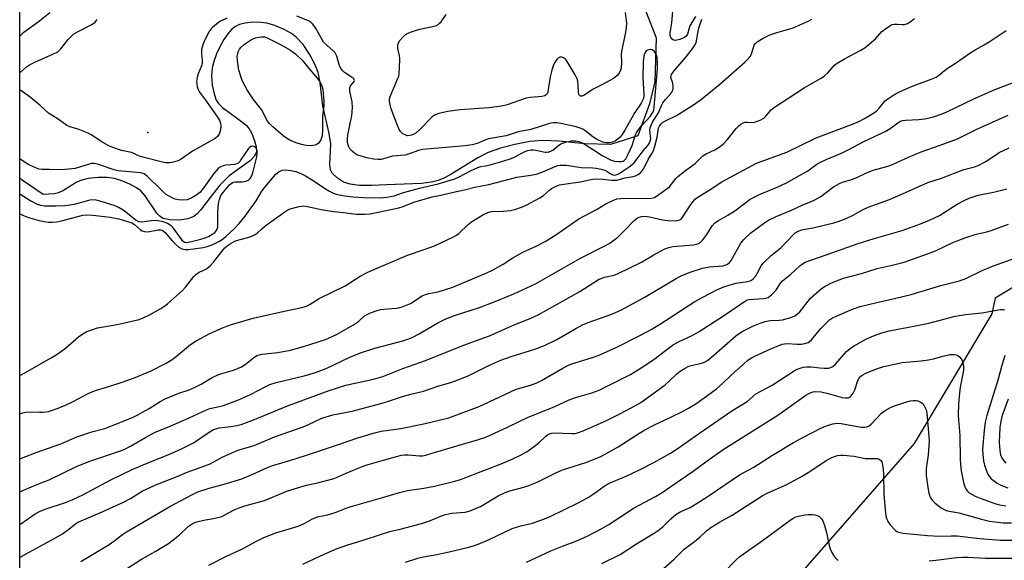
# Model space of a CAD drawing. Units: inches. Extents: x 1309763 to 1315763, y 529448 to 533448.
# Drawn here: x 1309763 to 1310093, y 532101 to 532282 of the extents above; entities that cross this region are included whole.
import ezdxf

# ---------------------------------------------------------------- set-up
doc = ezdxf.new("R2010")
doc.units = ezdxf.units.IN
doc.header["$MEASUREMENT"] = 0
for name, color, linetype in [('ELEV-Spot Elevation', 7, 'Continuous'), ('HYDRO-Single Line Stream', 4, 'Continuous'), ('NTRL-Trees', 3, 'Continuous'), ('Undefined', 1, 'Continuous')]:
    doc.layers.add(name, color=color, linetype=linetype)

msp = doc.modelspace()

# ---------------------------------------------------------------- linework, layer by layer
at = {"layer": 'ELEV-Spot Elevation'}
msp.add_point((1309806.26, 532244.61, 404.84), dxfattribs=at)
at = {"layer": 'HYDRO-Single Line Stream'}
msp.add_lwpolyline([(1309972.96, 532285.44), (1309976.46, 532276.27), (1309976.01, 532261.56), (1309974.26, 532254.14), (1309970.34, 532243.46), (1309961.19, 532240.6), (1309952.74, 532240.78), (1309943.87, 532241.7), (1309938.38, 532241.93), (1309934.15, 532241.52), (1309929.21, 532240.59), (1309924.32, 532239.32), (1309920.23, 532237.89), (1309916.82, 532236.12), (1309907.5, 532230.36), (1309905.4, 532229.25), (1309903.49, 532228.46), (1309901.21, 532227.91), (1309897.88, 532227.49), (1309886.32, 532227.02), (1309881.19, 532226.81), (1309877.12, 532226.89), (1309874, 532227.28), (1309871.75, 532227.98), (1309869.71, 532229.29), (1309867.95, 532230.96), (1309867.43, 532232.11), (1309867.2, 532233.91), (1309867.52, 532240.74), (1309867.01, 532244.24), (1309864.89, 532253.51), (1309863.93, 532261.25), (1309863.27, 532264.69), (1309862.21, 532267.44), (1309860.38, 532270.83), (1309858.21, 532274.02), (1309856.05, 532276.45), (1309854.36, 532277.7), (1309851.85, 532279.08), (1309848.78, 532280.38), (1309846.06, 532281.21), (1309844.09, 532281.47), (1309841.42, 532281.49), (1309838.77, 532281.24), (1309836.88, 532280.79), (1309835.57, 532280.11), (1309834.29, 532279.04), (1309833.06, 532277.66), (1309831.68, 532275.69), (1309830.44, 532273.52), (1309829.22, 532270.9), (1309828.3, 532268.38), (1309827.73, 532266.19), (1309827.55, 532263.58), (1309827.8, 532260.49), (1309828.39, 532257.51), (1309829.16, 532255.42), (1309829.9, 532254.32), (1309831.27, 532252.98), (1309838.07, 532247.98), (1309839.25, 532246.92), (1309840.16, 532245.86), (1309841.06, 532244.24), (1309841.98, 532241.84), (1309842.49, 532239.77), (1309842.58, 532238.08), (1309841.94, 532236.66), (1309840.59, 532235.23), (1309833.42, 532230.07), (1309830.38, 532226.92), (1309827.05, 532222.87), (1309823.85, 532218.6), (1309822.75, 532217.37), (1309821.67, 532216.47), (1309819.58, 532215.63), (1309816.87, 532215.23), (1309813.74, 532215.29), (1309811.29, 532215.84), (1309810.24, 532216.53), (1309809.21, 532217.61), (1309805.28, 532223.36), (1309803.88, 532225), (1309802.43, 532226.07), (1309800.23, 532227.25), (1309797.51, 532228.4), (1309795.09, 532229.17), (1309792.54, 532229.54), (1309789.53, 532229.56), (1309786.19, 532229.19), (1309783.71, 532228.55), (1309782.24, 532227.82), (1309777.94, 532225.13), (1309776.34, 532224.33), (1309774.93, 532224.07), (1309771.14, 532223.83), (1309764.12, 532228.67), (1309763.31, 532229.43)], dxfattribs=at)
at = {"layer": 'NTRL-Trees'}
msp.add_lwpolyline([(1310497.62, 532246.37), (1310455.45, 532259.02), (1310413.29, 532267.45), (1310345.83, 532275.88), (1310336.18, 532277.09), (1310271.07, 532244.54), (1310189.58, 532268.99), (1310151.88, 532246.37), (1310135.02, 532225.29), (1310101.29, 532195.77), (1310090.12, 532189.07), (1310088.96, 532183.83), (1310062.94, 532140.47), (1309971.31, 532035.65), (1309949.76, 532031.55), (1309891.24, 532020.41), (1309870.31, 532020.64), (1309803.06, 532021.39), (1309763.29, 532028.57), (1309763.33, 532432.99), (1309802.53, 532447.78), (1309983.9, 532511.99)], dxfattribs=at)
at = {"layer": 'Undefined'}
for points, elevation in [([(1309989.64, 532283.46), (1309987.82, 532280.36), (1309987.04, 532277.51), (1309986.63, 532276.94), (1309985.98, 532276.43), (1309984.42, 532275.69), (1309983.02, 532275.4), (1309982.3, 532275.54), (1309981.92, 532275.81), (1309981.47, 532276.35), (1309981.21, 532277.04), (1309981.19, 532277.88), (1309981.79, 532281.46), (1309982.14, 532285.12)], 406), ([(1309763.3, 532135.35), (1309768.8, 532137.43), (1309777.05, 532140.35), (1309782.39, 532142.62), (1309787.4, 532144.33), (1309791.77, 532145.44), (1309801.07, 532149.19), (1309802.92, 532150.06), (1309804.45, 532150.89), (1309806.66, 532152.19), (1309810.37, 532154.56), (1309812.01, 532155.43), (1309816.55, 532157.27), (1309820.03, 532158.46), (1309822.1, 532159.32), (1309824.11, 532160.33), (1309827.8, 532162.57), (1309829.61, 532163.44), (1309830.96, 532163.93), (1309834.92, 532165.05), (1309837.56, 532166.16), (1309838.78, 532166.88), (1309841.59, 532169.16), (1309842.75, 532169.86), (1309843.55, 532170.14), (1309844.41, 532170.32), (1309849.75, 532170.96), (1309853.99, 532171.73), (1309858.41, 532172.91), (1309865.69, 532175.3), (1309867.71, 532176.11), (1309869.41, 532176.93), (1309875.09, 532180.14), (1309876.78, 532181.27), (1309878.83, 532183.19), (1309879.47, 532183.58), (1309880.81, 532184.18), (1309883.02, 532185.03), (1309884.15, 532185.33), (1309885.3, 532185.48), (1309889.55, 532185.78), (1309890.64, 532185.96), (1309891.47, 532186.22), (1309894.17, 532187.37), (1309898.16, 532189.85), (1309899.2, 532190.36), (1309900.33, 532190.66), (1309903.43, 532191.22), (1309908.38, 532192.78), (1309919.81, 532197.62), (1309921.66, 532198.52), (1309925.23, 532200.48), (1309928.51, 532202.56), (1309931.83, 532204.5), (1309936.33, 532206.54), (1309939.37, 532208.08), (1309942.88, 532210.27), (1309950.63, 532215.67), (1309956.72, 532218.95), (1309959.66, 532220.72), (1309962, 532221.82), (1309963.33, 532222.32), (1309964.71, 532222.54), (1309966.39, 532222.59), (1309973.53, 532222.43), (1309974.91, 532222.55), (1309975.96, 532222.85), (1309977.42, 532223.78), (1309980.93, 532226.43), (1309981.69, 532227.24), (1309983.1, 532229.14), (1309983.8, 532229.86), (1309986.3, 532231.87), (1309989.55, 532234.23), (1309992.09, 532236.77), (1309993.24, 532237.47), (1309996.21, 532238.79), (1309997.63, 532239.73), (1309999.21, 532240.94), (1310000.4, 532242.19), (1310003.26, 532245.9), (1310004.06, 532246.71), (1310004.92, 532247.42), (1310005.62, 532247.82), (1310006.3, 532248), (1310007.05, 532248.04), (1310008.99, 532247.98), (1310009.79, 532248.13), (1310011.34, 532248.73), (1310012.54, 532249.4), (1310013.29, 532250.09), (1310015.01, 532252.13), (1310016.18, 532253.05), (1310026.12, 532259.51), (1310031.56, 532262.66), (1310032.76, 532263.44), (1310034.02, 532264.54), (1310036.29, 532267.08), (1310037.14, 532267.81), (1310039.6, 532269.3), (1310045.06, 532272.13), (1310046.56, 532273.05), (1310050.02, 532275.9), (1310052.15, 532278.43), (1310053.29, 532279.34), (1310054.74, 532280.34), (1310055.5, 532280.73), (1310056.27, 532280.9), (1310057.34, 532280.89), (1310058.9, 532280.73), (1310059.65, 532280.75), (1310060.71, 532281.13), (1310061.98, 532281.86), (1310063.09, 532282.77)], 410), ([(1309763.3, 532163.17), (1309764.99, 532164.06), (1309773.78, 532169.08), (1309775.51, 532170.12), (1309776.95, 532171.14), (1309778.59, 532172.4), (1309783.01, 532176.13), (1309784.47, 532177.16), (1309785.76, 532177.91), (1309787.41, 532178.55), (1309789.4, 532179.15), (1309795.99, 532180.25), (1309803.26, 532182.02), (1309804.63, 532182.55), (1309807.01, 532183.69), (1309810.56, 532185.69), (1309811.95, 532186.59), (1309812.84, 532187.26), (1309817.83, 532191.7), (1309818.82, 532192.79), (1309821.6, 532196.33), (1309822.41, 532197.18), (1309823.38, 532197.84), (1309825.67, 532198.82), (1309826.37, 532199.3), (1309827.23, 532200.03), (1309828.19, 532201.13), (1309831.4, 532205.35), (1309831.98, 532205.97), (1309832.82, 532206.68), (1309834.09, 532207.56), (1309835.59, 532208.32), (1309836.67, 532208.66), (1309839.7, 532209.37), (1309841.09, 532209.88), (1309842.15, 532210.4), (1309842.8, 532210.87), (1309844.5, 532212.44), (1309845.9, 532213.51), (1309852.1, 532218.03), (1309853.08, 532218.66), (1309853.86, 532219.01), (1309856.86, 532219.82), (1309857.69, 532219.97), (1309858.53, 532220), (1309859.69, 532219.83), (1309864.32, 532218.8), (1309868.53, 532218.08), (1309871.75, 532217.84), (1309876.02, 532217.29), (1309878.99, 532217.22), (1309880.65, 532217.36), (1309890.26, 532219.33), (1309891.71, 532219.8), (1309895.34, 532221.24), (1309901.44, 532222.99), (1309904.32, 532223.59), (1309908.64, 532224.66), (1309912.32, 532225.34), (1309915.77, 532226.28), (1309920.48, 532227.21), (1309929.79, 532229.67), (1309934.57, 532230.32), (1309936.28, 532230.68), (1309937.94, 532231.22), (1309942.7, 532233.25), (1309943.52, 532233.51), (1309944.3, 532233.65), (1309945.36, 532233.7), (1309946.47, 532233.61), (1309951.4, 532232.87), (1309955.29, 532232.78), (1309956.4, 532232.67), (1309958.04, 532232.33), (1309959.36, 532231.93), (1309960.11, 532231.54), (1309961.32, 532230.74), (1309962.01, 532230.41), (1309962.67, 532230.33), (1309963.4, 532230.5), (1309964.15, 532230.91), (1309967.45, 532233.12), (1309968.97, 532234.36), (1309970.12, 532235.72), (1309972.13, 532238.43), (1309973.68, 532240.18), (1309974.19, 532240.86), (1309974.51, 532241.64), (1309974.67, 532242.48), (1309974.43, 532245.4), (1309974.53, 532246.2), (1309974.9, 532247.24), (1309975.41, 532248.25), (1309977.24, 532251.15), (1309978.24, 532253.6), (1309978.74, 532254.54), (1309979.58, 532255.65), (1309981.38, 532257.59), (1309981.72, 532258.05), (1309982.09, 532258.77), (1309982.22, 532259.29), (1309982.23, 532260.07), (1309982.04, 532261.12), (1309981.47, 532263.03), (1309981.48, 532263.55), (1309981.64, 532264.03), (1309982.44, 532265.16), (1309986.54, 532269.89), (1309988.85, 532272.92), (1309989.64, 532274.12), (1309989.99, 532275.14), (1309990.34, 532277.28), (1309990.85, 532279.55), (1309991.75, 532282.56)], 406), ([(1309763.3, 532150.37), (1309763.9, 532150.58), (1309765.27, 532150.89), (1309767.3, 532151.01), (1309769.94, 532150.93), (1309771.13, 532150.96), (1309772.89, 532151.2), (1309774.56, 532151.69), (1309776.75, 532152.46), (1309778.6, 532153.27), (1309781.19, 532154.54), (1309786.25, 532157.23), (1309787.74, 532157.9), (1309789.03, 532158.35), (1309793.12, 532159.52), (1309797.95, 532161.05), (1309801.45, 532162.35), (1309807.32, 532164.8), (1309812.14, 532167.22), (1309814.01, 532168.32), (1309815.85, 532169.7), (1309820.56, 532173.57), (1309822.43, 532174.84), (1309827.02, 532177.27), (1309831.81, 532179.35), (1309834.26, 532180.28), (1309841.52, 532182.46), (1309852.48, 532184.88), (1309857.77, 532185.95), (1309858.63, 532186.19), (1309859.61, 532186.57), (1309860.56, 532187.06), (1309863.62, 532188.96), (1309872.34, 532193.24), (1309877.3, 532196.43), (1309879.91, 532197.85), (1309893.18, 532203.56), (1309898.76, 532205.36), (1309902.3, 532206.6), (1309908.66, 532209.66), (1309909.67, 532210.23), (1309910.35, 532210.74), (1309913.53, 532213.83), (1309914.6, 532214.72), (1309918.48, 532216.99), (1309920.07, 532217.79), (1309921.39, 532218.1), (1309925.36, 532218.28), (1309927.66, 532218.49), (1309929.11, 532218.81), (1309931.38, 532219.53), (1309932.96, 532220.26), (1309937.58, 532222.7), (1309938.74, 532223.51), (1309940.8, 532225.31), (1309941.49, 532225.81), (1309943.05, 532226.66), (1309944.17, 532227.01), (1309947.09, 532227.55), (1309951.11, 532228.04), (1309954.59, 532228.8), (1309956.13, 532229.03), (1309958.68, 532228.99), (1309961.58, 532228.59), (1309963.3, 532228.66), (1309964.14, 532228.82), (1309966.07, 532229.4), (1309968.79, 532229.86), (1309969.63, 532230.12), (1309970.43, 532230.47), (1309971.32, 532231.16), (1309972.39, 532232.49), (1309973.91, 532235.73), (1309975.15, 532237.69), (1309975.63, 532238.59), (1309976.09, 532239.96), (1309976.86, 532243.07), (1309977.29, 532245.99), (1309977.59, 532246.68), (1309978.09, 532247.33), (1309978.68, 532247.92), (1309979.38, 532248.41), (1309983.34, 532250.31), (1309989.06, 532253.86), (1309991.66, 532255.73), (1309997.79, 532260.82), (1310006.33, 532268.22), (1310007.6, 532269.45), (1310008.1, 532270.15), (1310008.47, 532270.93), (1310009.09, 532273.06), (1310009.39, 532273.82), (1310009.8, 532274.42), (1310010.36, 532274.95), (1310012.33, 532276.16), (1310014.4, 532277.18), (1310016.55, 532277.94), (1310022.39, 532279.65), (1310027.39, 532281.82), (1310028.61, 532282.52)], 408), ([(1309966.12, 532284.8), (1309966.54, 532281.19), (1309966.47, 532279.78), (1309966.14, 532277.51), (1309964.89, 532271.82), (1309964.83, 532270.65), (1309964.89, 532267.99), (1309964.76, 532266.28), (1309964.58, 532265.46), (1309964.08, 532264.43), (1309963.38, 532263.53), (1309962.19, 532262.69), (1309958.27, 532260.53), (1309955.39, 532259.07), (1309952.28, 532256.94), (1309951.58, 532256.73), (1309951.14, 532256.78), (1309950.79, 532256.98), (1309950.59, 532257.37), (1309950.47, 532258.14), (1309950.37, 532260.43), (1309950.21, 532261.8), (1309950, 532262.6), (1309949.41, 532263.87), (1309946.72, 532268.34), (1309946.2, 532269.02), (1309945.79, 532269.39), (1309945.28, 532269.66), (1309944.76, 532269.79), (1309944.26, 532269.77), (1309943.81, 532269.59), (1309943.26, 532269.06), (1309942.48, 532267.9), (1309941.98, 532266.88), (1309941.56, 532265.49), (1309941.04, 532263.23), (1309940.22, 532258.2), (1309940.05, 532257.68), (1309939.79, 532257.26), (1309939.23, 532256.85), (1309938.17, 532256.61), (1309934.41, 532256.29), (1309932.99, 532256.05), (1309926.63, 532253.83), (1309924.67, 532253.39), (1309920.42, 532252.81), (1309910.85, 532252.23), (1309906.73, 532251.67), (1309903.71, 532250.98), (1309902.42, 532250.48), (1309901.47, 532249.81), (1309897.17, 532245.44), (1309896.08, 532244.49), (1309895.36, 532244.05), (1309894.59, 532243.71), (1309893.33, 532243.51), (1309892.59, 532243.64), (1309891.67, 532244.16), (1309890.86, 532244.87), (1309890.38, 532245.57), (1309889.81, 532246.93), (1309887.78, 532252.53), (1309887.35, 532253.96), (1309887.14, 532255.12), (1309887.17, 532255.86), (1309887.39, 532256.61), (1309889.85, 532262.39), (1309890.25, 532263.48), (1309890.44, 532264.32), (1309890.56, 532266.11), (1309890.58, 532269.4), (1309890.49, 532270.29), (1309889.92, 532272.73), (1309889.91, 532273.58), (1309890.08, 532274.39), (1309890.66, 532275.36), (1309891.61, 532276.47), (1309892.47, 532277.28), (1309893.42, 532277.87), (1309894.78, 532278.39), (1309897.3, 532279.2), (1309902.12, 532280.21), (1309902.93, 532280.45), (1309903.42, 532280.69), (1309903.86, 532281.04), (1309904.44, 532281.69), (1309906.17, 532284.11)], 406), ([(1309763.3, 532124.25), (1309763.82, 532124.48), (1309769.33, 532126.8), (1309773.19, 532128.29), (1309782.54, 532132.8), (1309786.84, 532134.5), (1309796.72, 532137.87), (1309798.28, 532138.47), (1309800.39, 532139.51), (1309805.44, 532142.48), (1309808.47, 532144.08), (1309813.7, 532146.22), (1309820.08, 532149.06), (1309825.83, 532151.77), (1309826.93, 532152.12), (1309829.71, 532152.69), (1309831.56, 532153.21), (1309836.56, 532155.06), (1309840.62, 532156.85), (1309845.73, 532159.58), (1309847.06, 532160.19), (1309849.19, 532160.88), (1309858.64, 532163.09), (1309862.34, 532164.24), (1309865.95, 532165.58), (1309873.88, 532169.36), (1309877.51, 532170.84), (1309882.28, 532172.31), (1309891.67, 532174.84), (1309893.36, 532175.38), (1309894.94, 532176.05), (1309896.85, 532177.02), (1309903.33, 532180.84), (1309905.99, 532182.15), (1309908.91, 532183.27), (1309917.32, 532186), (1309922.58, 532188), (1309928.87, 532190.51), (1309936.09, 532193.88), (1309950.88, 532202.36), (1309959.27, 532206.59), (1309961.01, 532207.58), (1309962.37, 532208.52), (1309963.66, 532209.58), (1309966.16, 532211.95), (1309968.86, 532214.9), (1309969.77, 532215.66), (1309970.51, 532216.13), (1309971.56, 532216.49), (1309972.68, 532216.54), (1309974.27, 532216.31), (1309978.64, 532215.38), (1309980.36, 532215.11), (1309982.87, 532215.06), (1309983.69, 532215.14), (1309984.44, 532215.33), (1309984.86, 532215.59), (1309985.24, 532215.98), (1309987.87, 532220.12), (1309988.88, 532221.5), (1309989.66, 532222.34), (1309990.82, 532223.2), (1309994.28, 532225.27), (1309998.49, 532228.02), (1309999.95, 532228.88), (1310010.17, 532234.33), (1310020.29, 532237.99), (1310030.11, 532242.76), (1310032.79, 532243.85), (1310042.85, 532247.58), (1310044.57, 532248.36), (1310046.35, 532249.29), (1310049.12, 532250.92), (1310050.28, 532251.73), (1310051.25, 532252.68), (1310052.56, 532254.45), (1310053.25, 532255.2), (1310054.4, 532256.09), (1310056.12, 532257.23), (1310057.53, 532258.01), (1310060.2, 532259.17), (1310062.9, 532260.27), (1310068.68, 532262.43), (1310070.26, 532263.17), (1310071.21, 532263.82), (1310073.66, 532265.83), (1310076.78, 532267.78), (1310081.94, 532271.43), (1310083.32, 532272.3), (1310086.36, 532273.91), (1310088.08, 532274.92), (1310093.73, 532278.79)], 412), ([(1309763.3, 532113.29), (1309768.46, 532116.84), (1309769.96, 532117.72), (1309771.81, 532118.48), (1309778.59, 532120.66), (1309780.86, 532121.55), (1309784.48, 532123.27), (1309793.86, 532128.23), (1309801.01, 532131.73), (1309804.68, 532133.31), (1309813.5, 532136.82), (1309817.32, 532138.5), (1309821.54, 532140.72), (1309826.74, 532144.28), (1309828.25, 532145.13), (1309829.01, 532145.4), (1309830.06, 532145.64), (1309833.98, 532146.09), (1309836.02, 532146.46), (1309837.46, 532146.83), (1309841.94, 532148.45), (1309852.98, 532153.11), (1309860.58, 532155.79), (1309866.92, 532158.23), (1309872.52, 532159.98), (1309881.86, 532162.01), (1309884.98, 532162.9), (1309891.63, 532165.61), (1309899.18, 532168.21), (1309911.22, 532173.04), (1309914.74, 532174.37), (1309920.72, 532176.47), (1309929.19, 532180.24), (1309934.3, 532182.26), (1309936.94, 532183.48), (1309950.98, 532191.33), (1309957.18, 532195.35), (1309959.24, 532196.18), (1309962.39, 532196.8), (1309963.78, 532197.33), (1309971.62, 532201.15), (1309975.77, 532203.67), (1309979.4, 532205.61), (1309980.71, 532206.06), (1309982.07, 532206.36), (1309989, 532207.01), (1309989.85, 532207.16), (1309990.65, 532207.42), (1309991.38, 532207.82), (1309992.15, 532208.61), (1309993.46, 532210.48), (1309995.3, 532213.32), (1309996.2, 532214.3), (1309997.34, 532215.08), (1310000.56, 532216.92), (1310002.84, 532218.32), (1310008.02, 532222.3), (1310011.12, 532223.83), (1310017.04, 532226.23), (1310020.19, 532227.77), (1310022.75, 532229.14), (1310027.26, 532231.74), (1310030.37, 532233.93), (1310031.35, 532234.53), (1310033.47, 532235.53), (1310037.2, 532237.06), (1310039.09, 532237.92), (1310041.23, 532238.98), (1310046.03, 532241.62), (1310053.42, 532245.05), (1310055.2, 532246.11), (1310057.46, 532247.83), (1310058.35, 532248.36), (1310058.98, 532248.58), (1310060.02, 532248.74), (1310064.54, 532248.96), (1310066.46, 532249.17), (1310069.46, 532249.87), (1310072.27, 532250.84), (1310073.93, 532251.52), (1310082.97, 532255.9), (1310089.76, 532258.86), (1310096.49, 532261.45)], 414), ([(1309763.3, 532102.3), (1309763.99, 532102.75), (1309775.08, 532108.77), (1309777.6, 532110.21), (1309779.79, 532111.75), (1309782.11, 532113.65), (1309783.05, 532114.24), (1309790.9, 532117.51), (1309798.05, 532120.79), (1309800.46, 532122.05), (1309804.37, 532124.45), (1309808.92, 532126.59), (1309816.06, 532129.41), (1309819.34, 532130.84), (1309822.81, 532132.02), (1309827.08, 532133.68), (1309828.28, 532134.26), (1309831.15, 532135.91), (1309835.4, 532137.8), (1309836.78, 532138.29), (1309841.84, 532139.79), (1309848.64, 532142.72), (1309858.29, 532146.03), (1309859.78, 532146.66), (1309864.47, 532148.92), (1309868.24, 532150.07), (1309874.7, 532151.28), (1309884.28, 532153.83), (1309886.46, 532154.48), (1309891.51, 532156.22), (1309894.34, 532156.98), (1309898.52, 532157.96), (1309903.33, 532159.6), (1309907.69, 532160.88), (1309910.44, 532161.84), (1309913.56, 532163.09), (1309920.71, 532166.72), (1309924.52, 532168.35), (1309927.88, 532169.61), (1309935.87, 532171.98), (1309939.11, 532173.31), (1309943.28, 532175.23), (1309949.55, 532179), (1309951.85, 532180.17), (1309953.75, 532180.94), (1309961.64, 532183.71), (1309964.84, 532185.18), (1309972.47, 532189.32), (1309983.26, 532195.74), (1309985.13, 532196.71), (1309988.27, 532197.95), (1309992.01, 532199.16), (1309994.33, 532199.56), (1309998.81, 532199.97), (1309999.66, 532200.19), (1310000.44, 532200.55), (1310001.1, 532201.05), (1310001.62, 532201.72), (1310004.92, 532207.49), (1310005.75, 532208.62), (1310008.23, 532210.95), (1310012.44, 532214.15), (1310014.09, 532215.23), (1310016.7, 532216.49), (1310021.88, 532218.63), (1310025.47, 532220.25), (1310028.48, 532221.43), (1310029.71, 532222.03), (1310031.63, 532223.16), (1310035.96, 532226.34), (1310037.94, 532227.56), (1310038.97, 532227.98), (1310041.9, 532228.84), (1310043.49, 532229.39), (1310046.71, 532231), (1310049.16, 532232), (1310053.73, 532233.21), (1310055.09, 532233.65), (1310057.11, 532234.5), (1310061.03, 532236.37), (1310065.33, 532238.15), (1310071.6, 532240.35), (1310077.42, 532242.5), (1310083.98, 532245.66), (1310094.37, 532250.4)], 416), ([(1309763.31, 532224.09), (1309767.07, 532221.71), (1309769.19, 532220.58), (1309770.28, 532220.24), (1309771.72, 532220.08), (1309775.51, 532220.01), (1309778.39, 532220.13), (1309780.09, 532220.31), (1309782.04, 532220.66), (1309786.92, 532222.08), (1309788.22, 532222.15), (1309789.34, 532221.95), (1309794.78, 532220.27), (1309796.62, 532219.51), (1309798.28, 532218.45), (1309800.61, 532216.62), (1309802.26, 532215.19), (1309803.06, 532214.74), (1309804.15, 532214.69), (1309807.34, 532215.13), (1309808.73, 532215.2), (1309810.94, 532214.88), (1309812.81, 532214.23), (1309813.73, 532213.65), (1309814.36, 532213.01), (1309817.66, 532208.52), (1309818.45, 532207.91), (1309819.12, 532207.78), (1309819.68, 532207.81), (1309820.83, 532208.04), (1309824.02, 532208.84), (1309825.45, 532209.29), (1309826.49, 532209.77), (1309827.96, 532210.61), (1309828.63, 532211.1), (1309829.13, 532211.61), (1309829.49, 532212.21), (1309829.67, 532213.01), (1309829.7, 532217.97), (1309829.91, 532220.77), (1309830.21, 532222.13), (1309830.72, 532223.44), (1309831.33, 532224.4), (1309832.45, 532225.74), (1309833.61, 532227.04), (1309834.45, 532227.76), (1309834.93, 532227.97), (1309835.44, 532228.06), (1309837.95, 532228.1), (1309839.02, 532228.25), (1309839.97, 532228.63), (1309840.53, 532229.15), (1309841.08, 532230.06), (1309841.52, 532231.48), (1309842.71, 532236.45), (1309842.89, 532237.58), (1309842.89, 532238.41), (1309842.75, 532238.9), (1309842.52, 532239.34), (1309842.01, 532239.83), (1309841.38, 532240.04), (1309840.71, 532239.89), (1309840.32, 532239.6), (1309839.97, 532239.19), (1309837.53, 532235.61), (1309837.02, 532234.93), (1309836.45, 532234.36), (1309836, 532234.1), (1309835.22, 532233.9), (1309832.39, 532233.6), (1309831.48, 532233.42), (1309830.43, 532232.98), (1309829.78, 532232.51), (1309828.36, 532230.89), (1309824.41, 532225.37), (1309823.61, 532224.51), (1309822.68, 532223.76), (1309820.94, 532222.74), (1309819.36, 532222.08), (1309818.14, 532221.92), (1309816.49, 532222.09), (1309815.4, 532222.31), (1309814.62, 532222.6), (1309813.37, 532223.24), (1309812.18, 532223.98), (1309810.85, 532225.13), (1309805.99, 532230.01), (1309804.98, 532230.73), (1309803.88, 532231.11), (1309796.29, 532231.7), (1309794.91, 532232.07), (1309789.72, 532233.89), (1309788.89, 532234.1), (1309788.14, 532234.17), (1309787.39, 532234.15), (1309786.53, 532233.97), (1309781.88, 532232.58), (1309778.55, 532232.18), (1309777.13, 532232.12), (1309773.24, 532232.22), (1309770.86, 532232.17), (1309769.75, 532232.35), (1309768.7, 532232.72), (1309766.16, 532233.89), (1309763.71, 532235.56), (1309763.31, 532235.89)], 402), ([(1309783.78, 532100.88), (1309793.24, 532106.67), (1309794.88, 532107.78), (1309797.68, 532109.96), (1309799.1, 532110.9), (1309813.64, 532119.31), (1309820.71, 532123.18), (1309823.02, 532124.26), (1309826.72, 532125.53), (1309831.79, 532126.87), (1309837.73, 532128.64), (1309841.41, 532130.18), (1309846.55, 532132.49), (1309848.41, 532133.22), (1309853.8, 532134.8), (1309859.05, 532136.46), (1309869.77, 532139.96), (1309876.57, 532142.34), (1309881.73, 532143.95), (1309884.36, 532144.54), (1309890.94, 532145.49), (1309898.13, 532146.9), (1309900.99, 532147.53), (1309907.1, 532149.08), (1309917.17, 532152.88), (1309929.43, 532158.48), (1309930.79, 532158.95), (1309934.36, 532159.97), (1309936.54, 532160.75), (1309938.1, 532161.54), (1309945.23, 532165.64), (1309947.19, 532166.69), (1309948.6, 532167.22), (1309955.13, 532169.19), (1309957.06, 532169.9), (1309962.85, 532172.47), (1309971.24, 532176.69), (1309974.86, 532178.65), (1309977.61, 532180.25), (1309989.49, 532187.94), (1309992.17, 532189.46), (1309996.82, 532191.88), (1309999.12, 532192.91), (1310001.34, 532193.6), (1310003.32, 532194.08), (1310007.13, 532194.64), (1310007.94, 532194.86), (1310008.43, 532195.09), (1310009.02, 532195.58), (1310009.84, 532196.62), (1310010.42, 532197.59), (1310011.63, 532199.96), (1310012.31, 532200.88), (1310015.04, 532203.37), (1310018.3, 532205.94), (1310022.46, 532210.45), (1310023.1, 532210.99), (1310024.02, 532211.54), (1310025.31, 532211.98), (1310029.54, 532212.77), (1310036.05, 532214.38), (1310037.43, 532214.81), (1310040.12, 532215.84), (1310042.5, 532216.86), (1310045.87, 532218.75), (1310047.58, 532219.56), (1310054.64, 532222.19), (1310060.02, 532224.45), (1310067.5, 532227.79), (1310072.14, 532229.33), (1310079.54, 532232.15), (1310083.18, 532233.12), (1310084.41, 532233.54), (1310086.9, 532234.85), (1310091.44, 532237.84), (1310094.74, 532239.48)], 418), ([(1309798.75, 532098.23), (1309804.05, 532101.73), (1309808.69, 532104.27), (1309813.12, 532106.99), (1309816.78, 532109.89), (1309819.71, 532112.61), (1309821.07, 532113.58), (1309821.99, 532113.98), (1309823.08, 532114.28), (1309825.58, 532114.84), (1309828.23, 532115.29), (1309830.98, 532116.05), (1309832.04, 532116.5), (1309835.11, 532118.18), (1309836.78, 532118.93), (1309838.68, 532119.53), (1309845.27, 532121.33), (1309852.77, 532124.44), (1309856.34, 532125.63), (1309859.32, 532126.47), (1309863.04, 532127.29), (1309868.68, 532128.76), (1309872.69, 532130.53), (1309876.71, 532132.17), (1309878.9, 532133.02), (1309880.81, 532133.65), (1309889.47, 532136.13), (1309891.15, 532136.5), (1309892.25, 532136.62), (1309893.42, 532136.62), (1309897.25, 532136.29), (1309898.27, 532136.36), (1309899.35, 532136.57), (1309901.51, 532137.15), (1309911.68, 532140.26), (1309916.65, 532141.64), (1309919.43, 532142.6), (1309926.92, 532146.03), (1309933.68, 532149.27), (1309936.14, 532150.31), (1309942.56, 532152.82), (1309947.33, 532155.11), (1309949.51, 532155.82), (1309954.99, 532157.38), (1309957.46, 532158.34), (1309963.94, 532161.51), (1309967.86, 532163.57), (1309970.63, 532165.19), (1309972.33, 532166.3), (1309976.12, 532168.96), (1309979.2, 532171.3), (1309982.36, 532173.57), (1309984.18, 532174.55), (1309988.59, 532176.6), (1309990.89, 532177.91), (1309999.05, 532183.24), (1310006.41, 532188.22), (1310007.15, 532188.56), (1310007.58, 532188.67), (1310012.42, 532188.95), (1310013.27, 532189.08), (1310014.03, 532189.38), (1310015.13, 532190.27), (1310016.54, 532191.72), (1310017.08, 532192.39), (1310018.16, 532194.12), (1310018.81, 532194.86), (1310021.65, 532197.17), (1310024.59, 532199.97), (1310025.48, 532200.6), (1310026.44, 532201.14), (1310027.68, 532201.65), (1310031.53, 532202.9), (1310044.19, 532207.45), (1310049.59, 532209.13), (1310058.88, 532211.81), (1310065.08, 532213.97), (1310068.11, 532215.19), (1310071.41, 532216.76), (1310077.35, 532220.55), (1310079.72, 532221.83), (1310081.33, 532222.62), (1310084.33, 532223.6), (1310089.49, 532224.62), (1310094.02, 532225.68)], 420), ([(1309826.62, 532099.65), (1309832.6, 532102.75), (1309837.65, 532105.05), (1309842.86, 532107.87), (1309845.07, 532108.97), (1309849.06, 532110.52), (1309856.58, 532112.8), (1309858.85, 532113.79), (1309861.18, 532115.11), (1309862.46, 532115.68), (1309863.53, 532115.99), (1309865.92, 532116.44), (1309867.64, 532116.91), (1309869.32, 532117.47), (1309873.19, 532118.99), (1309875.07, 532119.62), (1309884.5, 532122.21), (1309890.49, 532124.06), (1309893.24, 532124.67), (1309898.73, 532125.51), (1309902.25, 532126.16), (1309909.05, 532127.82), (1309910.94, 532128.37), (1309912.74, 532129.02), (1309917.83, 532131.08), (1309925.18, 532133.83), (1309928.48, 532135.29), (1309931.29, 532136.69), (1309933.29, 532137.8), (1309935.71, 532139.51), (1309937.1, 532140.6), (1309939.54, 532142.95), (1309940.12, 532143.38), (1309940.78, 532143.7), (1309941.5, 532143.92), (1309942.33, 532144.01), (1309948.24, 532143.8), (1309949.37, 532143.84), (1309950.16, 532143.97), (1309952.08, 532144.66), (1309959.6, 532148.04), (1309964.38, 532150.37), (1309969.84, 532153.28), (1309971.42, 532154.19), (1309979.49, 532160.12), (1309981.02, 532161.43), (1309983.4, 532163.77), (1309984.54, 532164.61), (1309986.21, 532165.7), (1309986.95, 532166.1), (1309987.75, 532166.4), (1309991.69, 532167.34), (1309992.7, 532167.73), (1309993.65, 532168.26), (1309995.85, 532169.98), (1310003.17, 532176.46), (1310004.33, 532177.33), (1310005.55, 532178.08), (1310009.11, 532179.84), (1310011.29, 532180.71), (1310012.99, 532181.27), (1310014.72, 532181.64), (1310017.68, 532181.75), (1310018.78, 532181.87), (1310021.62, 532182.64), (1310022.93, 532183.2), (1310023.8, 532183.83), (1310024.59, 532184.56), (1310028.25, 532189.09), (1310030.97, 532191.59), (1310031.85, 532192.31), (1310032.78, 532192.92), (1310034.75, 532193.97), (1310036.31, 532194.66), (1310039.26, 532195.77), (1310045.34, 532197.33), (1310050.53, 532199.02), (1310055.58, 532200.17), (1310059.58, 532201.19), (1310067.35, 532203.95), (1310070.03, 532205), (1310075.89, 532207.78), (1310080.25, 532209.47), (1310083.66, 532210.55), (1310087.33, 532211.35), (1310088.73, 532211.77), (1310094.57, 532213.85)], 422), ([(1309858.19, 532100.03), (1309863.79, 532102.74), (1309869.06, 532105.03), (1309873.16, 532106.54), (1309878.4, 532108.12), (1309884.21, 532110), (1309887.33, 532110.93), (1309891.24, 532111.83), (1309898.64, 532113.82), (1309900.38, 532114.45), (1309904.58, 532116.27), (1309905.94, 532116.7), (1309907.91, 532117.08), (1309912.53, 532117.48), (1309914.17, 532117.86), (1309915.78, 532118.51), (1309917.63, 532119.38), (1309923.55, 532122.96), (1309925.88, 532124.05), (1309927.51, 532124.63), (1309932.21, 532125.79), (1309933.87, 532126.35), (1309936.63, 532127.48), (1309942.84, 532130.58), (1309945.15, 532131.59), (1309946.9, 532132.23), (1309953.31, 532134.14), (1309957.95, 532136.12), (1309960.22, 532137.3), (1309963.81, 532139.37), (1309970.33, 532143.59), (1309972.71, 532145.01), (1309975.7, 532146.55), (1309981.67, 532149.33), (1309985.31, 532151.16), (1309987.36, 532152.27), (1309989.77, 532153.74), (1309993.41, 532156.25), (1309996.73, 532158.71), (1309998.87, 532160.62), (1310001.5, 532163.2), (1310005.83, 532167.09), (1310007.15, 532168.23), (1310008.27, 532168.99), (1310009.8, 532169.78), (1310015.13, 532172.26), (1310017.33, 532173.2), (1310018.68, 532173.65), (1310019.47, 532173.82), (1310020.47, 532173.88), (1310023.73, 532173.7), (1310025.18, 532173.72), (1310026.33, 532173.92), (1310027.41, 532174.3), (1310027.88, 532174.6), (1310028.49, 532175.17), (1310031.69, 532178.96), (1310033.53, 532180.88), (1310034.62, 532181.83), (1310035.56, 532182.47), (1310036.58, 532183.02), (1310042.31, 532185.47), (1310044.84, 532186.28), (1310050.38, 532187.7), (1310056.75, 532189.07), (1310061.91, 532190.35), (1310071.82, 532193.3), (1310078.14, 532194.92), (1310080.28, 532195.69), (1310085.52, 532198.25), (1310089.13, 532199.86), (1310100.14, 532203.73)], 424), ([(1309892.53, 532100.72), (1309896.64, 532102.02), (1309898.6, 532102.49), (1309903.03, 532103.31), (1309907.2, 532104.21), (1309913.72, 532105.73), (1309915.63, 532106.26), (1309917.44, 532106.92), (1309920.56, 532108.27), (1309928.29, 532112.01), (1309931.12, 532112.86), (1309935.05, 532113.75), (1309939.13, 532115.22), (1309940.99, 532116.01), (1309950.11, 532120.47), (1309953.69, 532122.35), (1309955.45, 532123.46), (1309959.07, 532126.1), (1309960.54, 532127), (1309966.44, 532129.46), (1309970.69, 532131.48), (1309975.68, 532134.06), (1309981.27, 532137.15), (1309983.88, 532138.83), (1309989.6, 532142.89), (1310001.87, 532151.33), (1310006.96, 532154.5), (1310009.88, 532157.02), (1310015.32, 532160.01), (1310022.76, 532164.8), (1310023.76, 532165.28), (1310025.04, 532165.76), (1310025.82, 532165.98), (1310026.84, 532166.13), (1310028.39, 532166.13), (1310031.31, 532165.73), (1310032.77, 532165.63), (1310034.21, 532165.69), (1310035.01, 532165.89), (1310035.7, 532166.28), (1310036.56, 532167.01), (1310040.32, 532171.21), (1310041.6, 532172.41), (1310042.85, 532173.18), (1310046.98, 532175.46), (1310049.36, 532176.49), (1310052.07, 532177.45), (1310054.53, 532178.15), (1310062.81, 532179.72), (1310067.84, 532180.77), (1310076.66, 532183.12), (1310080.15, 532183.61), (1310085.63, 532184.23), (1310091.89, 532185.28), (1310092.73, 532185.32), (1310093.27, 532185.23)], 426), ([(1309933.06, 532100.68), (1309941.27, 532104.51), (1309945.08, 532106.11), (1309949.92, 532107.82), (1309953.62, 532109.48), (1309958.29, 532111.98), (1309960.69, 532113.35), (1309969.17, 532118.93), (1309976.29, 532122.72), (1309978.22, 532123.86), (1309988.92, 532131.14), (1309993.6, 532134.65), (1309998.98, 532138.41), (1310005.89, 532142.84), (1310017.27, 532149.94), (1310026.68, 532156.58), (1310027.64, 532157.19), (1310028.38, 532157.54), (1310029.12, 532157.75), (1310029.89, 532157.84), (1310031.83, 532157.69), (1310034.1, 532157.2), (1310038.8, 532155.8), (1310039.93, 532155.69), (1310040.77, 532155.76), (1310041.27, 532155.94), (1310041.69, 532156.24), (1310042.53, 532157.34), (1310043.01, 532158.36), (1310044.09, 532161.55), (1310044.52, 532162.32), (1310045.06, 532163), (1310045.7, 532163.49), (1310046.47, 532163.88), (1310050.3, 532165.4), (1310052.81, 532166.22), (1310058.89, 532167.58), (1310065.24, 532168.12), (1310067.72, 532168.46), (1310069.36, 532168.79), (1310072.97, 532169.82), (1310074.92, 532170.21), (1310076.27, 532170.23), (1310077.05, 532170.08), (1310077.53, 532169.9), (1310078.21, 532169.4), (1310078.94, 532168.51), (1310079.24, 532167.73), (1310079.42, 532166.31), (1310079.43, 532165.14), (1310079.34, 532164.3), (1310078.35, 532159.31), (1310078.08, 532157.38), (1310077.82, 532153.76), (1310077.7, 532149.82), (1310078.22, 532143.15), (1310078.32, 532135.14), (1310078.41, 532133.44), (1310078.71, 532131.29), (1310079.49, 532127.38), (1310079.87, 532125.97), (1310080.23, 532125.21), (1310080.74, 532124.55), (1310081.39, 532123.97), (1310082.36, 532123.31), (1310083.42, 532122.78), (1310085.05, 532122.1), (1310089.95, 532120.34), (1310091.05, 532119.99), (1310092.2, 532119.74), (1310093.64, 532119.56)], 428), ([(1310093.33, 532169.89), (1310092.17, 532166.28), (1310091.12, 532162), (1310087.3, 532149.85), (1310086.7, 532147.62), (1310086.35, 532144.78), (1310085.85, 532138.51), (1310085.89, 532136.75), (1310086.13, 532134.68), (1310086.51, 532133.24), (1310087.25, 532130.98), (1310087.61, 532130.17), (1310088.04, 532129.49), (1310088.74, 532128.66), (1310089.36, 532128.11), (1310090.77, 532127.17), (1310092, 532126.49), (1310094.35, 532125.55)], 426), ([(1309958.3, 532100.25), (1309964.47, 532103.31), (1309969.9, 532106.83), (1309977.05, 532111.18), (1309978.79, 532112.52), (1309981.37, 532115.18), (1309983.11, 532116.7), (1309984.79, 532117.65), (1309987.89, 532119.04), (1309991.16, 532120.97), (1309994.31, 532123.05), (1310004.41, 532130), (1310009.27, 532132.57), (1310015.47, 532136.51), (1310022.51, 532140.82), (1310025.82, 532142.61), (1310031.68, 532145.54), (1310033.26, 532146.23), (1310035.69, 532147.03), (1310037.08, 532147.21), (1310038.48, 532147.09), (1310045.23, 532145.96), (1310046.37, 532145.9), (1310047.09, 532146.03), (1310047.83, 532146.36), (1310048.5, 532146.91), (1310052.02, 532150.57), (1310053.59, 532151.7), (1310055.02, 532152.53), (1310056.36, 532153.06), (1310059.67, 532154.17), (1310061.62, 532154.71), (1310062.74, 532154.83), (1310063.58, 532154.8), (1310064.13, 532154.69), (1310064.91, 532154.39), (1310065.61, 532153.96), (1310066.31, 532153.05), (1310066.95, 532151.72), (1310067.19, 532150.61), (1310067.86, 532142.81), (1310067.92, 532141.38), (1310067.57, 532136.51), (1310067, 532132.07), (1310066.99, 532129.74), (1310067.46, 532125.71), (1310067.8, 532123.78), (1310068.24, 532122.52), (1310068.95, 532121.43), (1310069.93, 532120.47), (1310071.94, 532118.94), (1310073.19, 532118.21), (1310074.15, 532117.88), (1310077.93, 532117.17), (1310085.51, 532115.08), (1310088.12, 532114.48), (1310090.97, 532114.08), (1310092.7, 532113.93), (1310095.59, 532113.82)], 430), ([(1310094.38, 532155.28), (1310092.47, 532149.86), (1310091.94, 532147.97), (1310091.65, 532145.83), (1310091.43, 532140.75), (1310091.64, 532138.09), (1310091.89, 532136.65), (1310092.28, 532135.66), (1310092.71, 532134.97), (1310093.65, 532133.89)], 424), ([(1309975.54, 532095.53), (1309982.49, 532101.74), (1309985.93, 532105.08), (1309989.38, 532107.63), (1309991.08, 532109.06), (1309993.42, 532111.21), (1309994.81, 532112.26), (1309997.74, 532114.07), (1310001.93, 532116.41), (1310012.06, 532122.96), (1310013.74, 532123.81), (1310020.26, 532126.73), (1310025.18, 532129.37), (1310027.98, 532131.01), (1310033.44, 532134.74), (1310035.34, 532135.73), (1310036.28, 532136.11), (1310037.3, 532136.41), (1310038.41, 532136.58), (1310039.27, 532136.58), (1310042.79, 532136.16), (1310046.48, 532135.47), (1310047.8, 532135.38), (1310049.74, 532135.44), (1310050.56, 532135.38), (1310051.24, 532135.14), (1310051.81, 532134.73), (1310052.09, 532134.34), (1310052.26, 532133.85), (1310052.54, 532131.9), (1310052.65, 532130.2), (1310052.72, 532123.38), (1310053.31, 532117.1), (1310053.55, 532115.64), (1310054.1, 532114.31), (1310054.92, 532113.16), (1310056.67, 532111.34), (1310057.11, 532111.02), (1310057.71, 532110.74), (1310059.29, 532110.43), (1310067.41, 532109.6), (1310071.49, 532109.41), (1310075.32, 532109.54), (1310077.19, 532109.51), (1310084.9, 532108.6), (1310091.82, 532108.07), (1310096.16, 532108.08)], 432), ([(1309998.69, 532096.79), (1310003.27, 532101.51), (1310004.54, 532102.64), (1310012.48, 532108.2), (1310021.45, 532114.8), (1310022.34, 532115.37), (1310023.33, 532115.84), (1310024.63, 532116.25), (1310026.26, 532116.56), (1310027.37, 532116.69), (1310028.81, 532116.69), (1310029.66, 532116.59), (1310030.42, 532116.35), (1310031.11, 532115.97), (1310031.72, 532115.48), (1310032.05, 532115.07), (1310032.3, 532114.59), (1310032.87, 532112.99), (1310033.41, 532111.06), (1310034.42, 532106.25), (1310034.79, 532105.18), (1310035.37, 532103.9), (1310036.3, 532102.49), (1310037.47, 532101.29)], 434), ([(1310067.99, 532101.19), (1310070.22, 532101.38), (1310077.19, 532102.25), (1310079.2, 532102.38), (1310080.92, 532102.38), (1310086.74, 532102.02), (1310096.72, 532101.99)], 434)]:
    msp.add_lwpolyline(points, dxfattribs=dict(at, elevation=elevation))
at = {"layer": 'Undefined', "elevation": 404}
msp.add_lwpolyline([(1309860.65, 532240.17), (1309859.27, 532240.23), (1309857.72, 532240.52), (1309855.89, 532241.09), (1309853.84, 532242), (1309852.67, 532242.67), (1309851.58, 532243.43), (1309848.07, 532246.43), (1309846.95, 532247.55), (1309846.33, 532248.33), (1309845.71, 532249.37), (1309844.71, 532251.51), (1309844.28, 532252.24), (1309841.65, 532255.68), (1309839.63, 532258.65), (1309838.89, 532259.92), (1309837.86, 532262.02), (1309836.71, 532265.48), (1309836.2, 532268.53), (1309836.16, 532270.19), (1309836.32, 532271.01), (1309836.58, 532271.8), (1309836.95, 532272.49), (1309837.42, 532273.1), (1309838.64, 532274.17), (1309840.98, 532275.7), (1309842.24, 532276.3), (1309842.82, 532276.44), (1309844.2, 532276.65), (1309845.25, 532276.58), (1309846.19, 532276.24), (1309850.45, 532274.16), (1309854.01, 532272.16), (1309854.95, 532271.54), (1309855.85, 532270.82), (1309857.96, 532268.84), (1309860.35, 532265.81), (1309863.06, 532262.67), (1309864.02, 532261.19), (1309864.66, 532259.89), (1309864.88, 532259.07), (1309865.21, 532255.11), (1309865.17, 532253.68), (1309864.71, 532249.9), (1309864.72, 532245.61), (1309864.59, 532243.52), (1309864.14, 532242.16), (1309863.73, 532241.42), (1309863.37, 532241), (1309862.97, 532240.7), (1309862.27, 532240.38), (1309861.48, 532240.22)], close=True, dxfattribs=at)
at = {"layer": 'Undefined'}
for points in [[(1309773.42, 532284.69, 404), (1309769.52, 532281.51, 404), (1309764.37, 532277.84, 404), (1309763.31, 532276.89, 404)], [(1309763.31, 532217.4, 404), (1309764.53, 532216.74, 404), (1309765.88, 532216.27, 404), (1309769.76, 532215.16, 404), (1309771.5, 532214.78, 404), (1309772.98, 532214.58, 404), (1309774.14, 532214.58, 404), (1309775.59, 532214.71, 404), (1309777.28, 532215.01, 404), (1309784.46, 532216.88, 404), (1309785.72, 532217.04, 404), (1309787.78, 532216.93, 404), (1309793.62, 532216.26, 404), (1309796.48, 532215.64, 404), (1309800.84, 532214.35, 404), (1309801.73, 532213.8, 404), (1309803.8, 532211.96, 404), (1309804.28, 532211.68, 404), (1309805.09, 532211.4, 404), (1309806.19, 532211.34, 404), (1309809.72, 532211.99, 404), (1309810.51, 532211.98, 404), (1309811.01, 532211.85, 404), (1309811.4, 532211.65, 404), (1309812, 532211.13, 404), (1309814.35, 532208.3, 404), (1309815.56, 532207.07, 404), (1309816.64, 532206.14, 404), (1309817.61, 532205.61, 404), (1309818.7, 532205.38, 404), (1309819.87, 532205.4, 404), (1309824.73, 532206.13, 404), (1309826.09, 532206.44, 404), (1309827.41, 532206.84, 404), (1309828.68, 532207.4, 404), (1309830.17, 532208.18, 404), (1309831.07, 532208.78, 404), (1309832.34, 532209.78, 404), (1309835.14, 532212.34, 404), (1309836.86, 532214.12, 404), (1309838.77, 532216.57, 404), (1309842.52, 532221.68, 404), (1309844.45, 532224.97, 404), (1309845.5, 532226.37, 404), (1309849.1, 532230.61, 404), (1309850.08, 532231.44, 404), (1309850.73, 532231.8, 404), (1309851.19, 532231.95, 404), (1309852.34, 532232.05, 404), (1309854.1, 532231.91, 404), (1309855.79, 532231.48, 404), (1309857.71, 532230.8, 404), (1309859.03, 532230.1, 404), (1309861.58, 532228.54, 404), (1309865.38, 532225.93, 404), (1309866.83, 532225.02, 404), (1309868.06, 532224.38, 404), (1309869.33, 532223.91, 404), (1309872.06, 532223.37, 404), (1309874.99, 532223.06, 404), (1309878.41, 532222.85, 404), (1309884.03, 532222.71, 404), (1309886.25, 532222.89, 404), (1309888.73, 532223.37, 404), (1309891.56, 532224.34, 404), (1309893.53, 532224.93, 404), (1309897.21, 532225.93, 404), (1309903.46, 532227.36, 404), (1309909.01, 532229.09, 404), (1309910.3, 532229.59, 404), (1309914.52, 532231.85, 404), (1309916.79, 532232.88, 404), (1309917.77, 532233.17, 404), (1309919.85, 532233.53, 404), (1309921.26, 532233.87, 404), (1309924.32, 532234.71, 404), (1309927.26, 532235.63, 404), (1309928.83, 532236.26, 404), (1309932.26, 532238.09, 404), (1309933.51, 532238.54, 404), (1309934.54, 532238.75, 404), (1309935.36, 532238.76, 404), (1309936.74, 532238.6, 404), (1309939.27, 532238.05, 404), (1309939.83, 532238.01, 404), (1309940.63, 532238.14, 404), (1309941.4, 532238.42, 404), (1309941.88, 532238.69, 404), (1309943.85, 532240.33, 404), (1309944.8, 532240.92, 404), (1309946.15, 532241.35, 404), (1309948.13, 532241.77, 404), (1309948.97, 532241.85, 404), (1309949.54, 532241.81, 404), (1309950.65, 532241.57, 404), (1309951.46, 532241.26, 404), (1309952.75, 532240.55, 404), (1309955.53, 532238.83, 404), (1309958.36, 532236.87, 404), (1309961.48, 532235.3, 404), (1309962.55, 532235.02, 404), (1309963.95, 532234.85, 404), (1309964.77, 532234.84, 404), (1309965.42, 532235.01, 404), (1309965.77, 532235.23, 404), (1309966.3, 532235.81, 404), (1309967.14, 532237.28, 404), (1309968.44, 532240.2, 404), (1309969.48, 532243.49, 404), (1309970.07, 532244.78, 404), (1309971.55, 532246.79, 404), (1309974.57, 532250.08, 404), (1309975.31, 532251.13, 404), (1309975.67, 532251.96, 404), (1309975.85, 532253.07, 404), (1309976.91, 532265.89, 404), (1309976.98, 532267.94, 404), (1309976.86, 532269.65, 404), (1309976.66, 532270.47, 404), (1309976.29, 532271.18, 404), (1309975.8, 532271.79, 404), (1309975.2, 532272.23, 404), (1309974.51, 532272.37, 404), (1309973.59, 532272.2, 404), (1309973.21, 532271.94, 404), (1309972.78, 532271.35, 404), (1309972.47, 532270.63, 404), (1309972.35, 532270.09, 404), (1309972.19, 532268.4, 404), (1309972.08, 532262.86, 404), (1309972.39, 532257.46, 404), (1309972.33, 532256.5, 404), (1309972.13, 532255.72, 404), (1309971.5, 532254.42, 404), (1309969.32, 532251.25, 404), (1309966.06, 532245.42, 404), (1309965.14, 532243.96, 404), (1309964.43, 532243.06, 404), (1309963.83, 532242.45, 404), (1309962.9, 532241.8, 404), (1309961.9, 532241.31, 404), (1309960.86, 532241.1, 404), (1309959.81, 532241.12, 404), (1309958.69, 532241.38, 404), (1309957.58, 532241.8, 404), (1309956.55, 532242.36, 404), (1309955.33, 532243.17, 404), (1309952.65, 532245.31, 404), (1309951.9, 532245.73, 404), (1309951.1, 532246.05, 404), (1309949.68, 532246.44, 404), (1309944.52, 532247.58, 404), (1309943.2, 532247.8, 404), (1309942.12, 532247.82, 404), (1309941.3, 532247.7, 404), (1309940.44, 532247.47, 404), (1309934.47, 532245.57, 404), (1309930.33, 532244.81, 404), (1309926.23, 532243.52, 404), (1309920.35, 532242.41, 404), (1309919.13, 532241.99, 404), (1309916.5, 532240.89, 404), (1309914.86, 532240.43, 404), (1309912.54, 532240.14, 404), (1309898.21, 532238.85, 404), (1309896.89, 532238.55, 404), (1309893.81, 532237.43, 404), (1309892.44, 532237.04, 404), (1309888.22, 532236.7, 404), (1309884.43, 532235.59, 404), (1309883.38, 532235.56, 404), (1309881.92, 532235.69, 404), (1309879.6, 532236.13, 404), (1309877.32, 532236.75, 404), (1309876.23, 532237.15, 404), (1309875.51, 532237.58, 404), (1309874.68, 532238.3, 404), (1309873.94, 532239.12, 404), (1309873.54, 532239.81, 404), (1309873.12, 532241.1, 404), (1309873.05, 532241.63, 404), (1309873.07, 532242.46, 404), (1309873.27, 532243.84, 404), (1309874.58, 532250.29, 404), (1309874.83, 532252.86, 404), (1309874.71, 532254.81, 404), (1309873.91, 532258.46, 404), (1309873.83, 532259.51, 404), (1309874.14, 532260.2, 404), (1309875.29, 532261.62, 404), (1309875.4, 532262.02, 404), (1309875.37, 532262.2, 404), (1309875.19, 532262.55, 404), (1309874.71, 532263.04, 404), (1309872.13, 532264.63, 404), (1309871.51, 532265.22, 404), (1309870.97, 532265.89, 404), (1309870.41, 532266.86, 404), (1309869.49, 532270.12, 404), (1309868.92, 532271.27, 404), (1309868.23, 532272.06, 404), (1309866.24, 532273.68, 404), (1309865.09, 532274.89, 404), (1309864.34, 532276.01, 404), (1309862.36, 532279.65, 404), (1309861.52, 532280.82, 404), (1309860.67, 532281.62, 404), (1309859.8, 532282.09, 404), (1309856.16, 532283.5, 404)], [(1309832.8, 532282.9, 404), (1309830.54, 532281.82, 404), (1309829.84, 532281.4, 404), (1309827.88, 532279.78, 404), (1309827.3, 532279.16, 404), (1309826.8, 532278.45, 404), (1309825.39, 532275.89, 404), (1309824.76, 532274.29, 404), (1309824.24, 532272.37, 404), (1309824.14, 532270.94, 404), (1309824.43, 532268.68, 404), (1309824.42, 532267.68, 404), (1309824.22, 532266.86, 404), (1309823.06, 532264.26, 404), (1309822.69, 532262.99, 404), (1309822.53, 532261.64, 404), (1309822.7, 532259.92, 404), (1309823.04, 532258.95, 404), (1309823.55, 532258.04, 404), (1309825.82, 532255.01, 404), (1309829.38, 532250.05, 404), (1309830.19, 532248.72, 404), (1309830.56, 532247.72, 404), (1309830.68, 532246.63, 404), (1309830.48, 532245.01, 404), (1309830.15, 532244.02, 404), (1309829.59, 532243.22, 404), (1309828.76, 532242.55, 404), (1309821.21, 532238.31, 404), (1309817.08, 532235.48, 404), (1309816.01, 532235.03, 404), (1309814.31, 532234.57, 404), (1309813.44, 532234.43, 404), (1309812.26, 532234.45, 404), (1309811.15, 532234.66, 404), (1309804.54, 532236.34, 404), (1309803.46, 532236.71, 404), (1309800.69, 532237.89, 404), (1309797.42, 532238.6, 404), (1309794.44, 532239.51, 404), (1309793.13, 532240.12, 404), (1309791.1, 532241.24, 404), (1309787.22, 532243.8, 404), (1309786.2, 532244.38, 404), (1309782.87, 532245.7, 404), (1309780.08, 532246.46, 404), (1309779.06, 532246.88, 404), (1309776.17, 532249.07, 404), (1309773.81, 532250.46, 404), (1309772.96, 532251.05, 404), (1309770.18, 532253.65, 404), (1309768.84, 532254.78, 404), (1309766.78, 532256.39, 404), (1309763.31, 532258.91, 404)], [(1309763.31, 532264.58, 404), (1309765.62, 532266.55, 404), (1309766.57, 532267.22, 404), (1309768.37, 532268.17, 404), (1309774.44, 532270.83, 404), (1309776.02, 532271.64, 404), (1309777.08, 532272.58, 404), (1309779.55, 532275.69, 404), (1309780.52, 532276.77, 404), (1309781.35, 532277.54, 404), (1309782.83, 532278.44, 404), (1309787.47, 532280.8, 404), (1309788.57, 532281.55, 404), (1309789.2, 532282.41, 404)]]:
    msp.add_polyline3d(points, dxfattribs=at)

doc.saveas('drawing.dxf')
